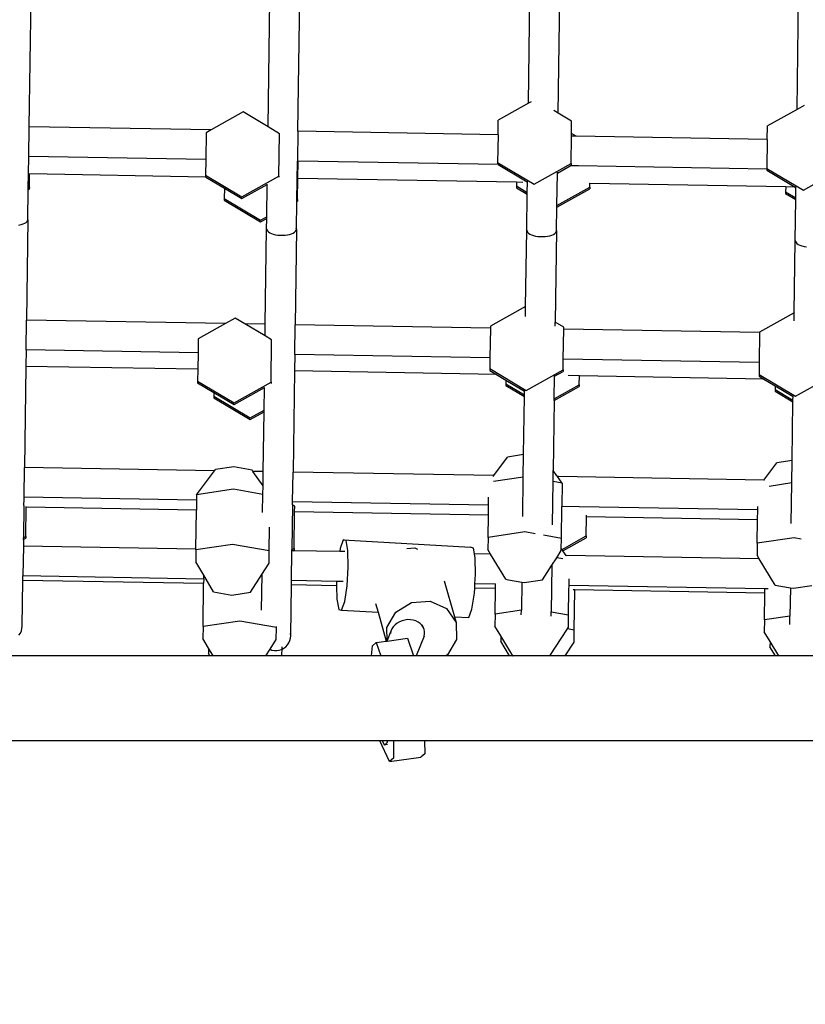
# Model space of a CAD drawing. Units: millimetres. Extents: x 5527 to 9551, y -704 to 2254.
# Drawn here: x 8176 to 8212, y 1070 to 1116 of the extents above; entities that cross this region are included whole.
import ezdxf

# ---------------------------------------------------------------- set-up
doc = ezdxf.new("R2010")
doc.units = ezdxf.units.MM
doc.header["$LTSCALE"] = 100
doc.header["$PDSIZE"] = -1
doc.layers.add('VP-DIM', color=7, linetype='Continuous')
doc.layers.add('VP-HIC', color=6, linetype='Continuous')
doc.layers.add('VP-EQ', color=7, linetype='Continuous', true_color=0x8a3492)
doc.dimstyles.new('Strefa', dxfattribs={"dimtxt": 14, "dimasz": 20, "dimexe": 20, "dimexo": 50, "dimgap": 20, "dimtad": 0, "dimdec": 0, "dimzin": 0, "dimdsep": 46, "dimtxsty": 'Standard', "dimcen": 0.09, "dimadec": 0, "dimazin": 0, "dimtfac": 1, "dimtdec": 4, "dimtofl": 0, "dimtmove": 0, "dimatfit": 3, "dimfxl": 70, "dimfxlon": 1, "dimtolj": 1, "dimtzin": 0, "dimarcsym": 0})

# ---------------------------------------------------------------- blocks, each defined once
blk = doc.blocks.new('*D21')
at = {"layer": 'Defpoints', "color": 0}
for p in [(9076.849, 2204.493), (6673.87, 1562.095), (9076.849, 606.891)]:
    blk.add_point(p, dxfattribs=at)
at = {"layer": 'VP-DIM', "color": 0, "lineweight": -2}
for p, q in [((6673.87, 2104.493), (6673.87, 2254.493)), ((9076.849, 2104.493), (9076.849, 2254.493)), ((6723.87, 2204.493), (7758.923, 2204.493)), ((9026.849, 2204.493), (7973.923, 2204.493))]:
    blk.add_line(p, q, dxfattribs=at)
at = {"layer": 'VP-DIM', "color": 0}
for points in [[(6723.87, 2212.827), (6723.87, 2196.16), (6673.87, 2204.493)], [(9026.849, 2196.16), (9026.849, 2212.827), (9076.849, 2204.493)]]:
    blk.add_solid(points, dxfattribs=at)
at = {"layer": 'VP-DIM', "color": 0, "insert": (7866.423, 2204.493), "char_height": 50, "attachment_point": 5}
blk.add_mtext('\\A1;2403', dxfattribs=at)
blk = doc.blocks.new('*D22')
at = {"layer": 'Defpoints', "color": 0}
for p in [(6829.985, 1717.335), (7271.05, -656.408), (9500.849, -656.408)]:
    blk.add_point(p, dxfattribs=at)
at = {"layer": 'VP-DIM', "color": 0, "lineweight": -2}
for p, q in [((9400.849, 1717.335), (9550.849, 1717.335)), ((9500.849, 1667.335), (9500.849, 642.13)), ((9500.849, -606.408), (9500.849, 418.797)), ((9400.849, -656.408), (9550.849, -656.408))]:
    blk.add_line(p, q, dxfattribs=at)
at = {"layer": 'VP-DIM', "color": 0}
for points in [[(9509.182, 1667.335), (9492.515, 1667.335), (9500.849, 1717.335)], [(9492.515, -606.408), (9509.182, -606.408), (9500.849, -656.408)]]:
    blk.add_solid(points, dxfattribs=at)
at = {"layer": 'VP-DIM', "color": 0, "insert": (9500.849, 530.464), "char_height": 50, "attachment_point": 5, "rotation": 90}
blk.add_mtext('\\A1;2374', dxfattribs=at)
blk = doc.blocks.new('*D23')
at = {"layer": 'Defpoints', "color": 0}
for p in [(6908.32, 1538.112), (7293.95, -457.035), (9284.849, -457.035)]:
    blk.add_point(p, dxfattribs=at)
at = {"layer": 'VP-DIM', "color": 0, "lineweight": -2}
for p, q in [((9184.849, 1538.112), (9334.849, 1538.112)), ((9284.849, 1488.112), (9284.849, 643.678)), ((9284.849, -407.035), (9284.849, 437.011)), ((9184.849, -457.035), (9334.849, -457.035))]:
    blk.add_line(p, q, dxfattribs=at)
at = {"layer": 'VP-DIM', "color": 0}
for points in [[(9293.182, 1488.112), (9276.515, 1488.112), (9284.849, 1538.112)], [(9276.515, -407.035), (9293.182, -407.035), (9284.849, -457.035)]]:
    blk.add_solid(points, dxfattribs=at)
at = {"layer": 'VP-DIM', "color": 0, "insert": (9284.849, 540.345), "char_height": 50, "attachment_point": 5, "rotation": 90}
blk.add_mtext('\\A1;1995', dxfattribs=at)
blk = doc.blocks.new('*D24')
at = {"layer": 'Defpoints', "color": 0}
for p in [(8898.913, 1915.878), (6852.621, 1482.905), (8898.913, 685.315)]:
    blk.add_point(p, dxfattribs=at)
at = {"layer": 'VP-DIM', "color": 0, "lineweight": -2}
for p, q in [((6852.621, 1815.878), (6852.621, 1965.878)), ((8898.913, 1815.878), (8898.913, 1965.878)), ((6902.621, 1915.878), (7783.71, 1915.878)), ((8848.913, 1915.878), (7998.71, 1915.878))]:
    blk.add_line(p, q, dxfattribs=at)
at = {"layer": 'VP-DIM', "color": 0}
for points in [[(6902.621, 1924.211), (6902.621, 1907.544), (6852.621, 1915.878)], [(8848.913, 1907.544), (8848.913, 1924.211), (8898.913, 1915.878)]]:
    blk.add_solid(points, dxfattribs=at)
at = {"layer": 'VP-DIM', "color": 0, "insert": (7891.21, 1915.878), "char_height": 50, "attachment_point": 5}
blk.add_mtext('\\A1;2046', dxfattribs=at)
blk = doc.blocks.new('3460')
at = {"layer": 'VP-EQ', "color": 7}
for p, q in [((13539.054, 1362.845), (13539.143, 1369.182)), ((13515.637, 1361.747), (13515.736, 1368.871)), ((13551.651, 1362.556), (13551.74, 1368.929)), ((13528.235, 1361.531), (13528.33, 1368.315)), ((13540.448, 1362.382), (13540.531, 1368.354)), ((13526.838, 1361.741), (13526.921, 1367.714)), ((13539.054, 1362.845), (13537.637, 1362.053)), ((13539.18, 1362.915), (13539.054, 1362.845)), ((13551.651, 1362.556), (13550.266, 1361.782)), ((13551.988, 1362.744), (13551.651, 1362.556)), ((13525.669, 1362.438), (13524.171, 1361.601)), ((13526.838, 1361.741), (13525.669, 1362.438)), ((13540.448, 1362.382), (13540.248, 1362.501)), ((13541.08, 1362.005), (13540.448, 1362.382)), ((13515.617, 1360.347), (13515.637, 1361.747)), ((13515.637, 1361.747), (13515.627, 1361.747)), ((13524.171, 1361.601), (13515.637, 1361.747)), ((13527.377, 1361.42), (13526.838, 1361.741)), ((13537.627, 1361.37), (13537.637, 1362.053)), ((13541.072, 1361.434), (13541.08, 1362.005)), ((13550.257, 1361.153), (13550.266, 1361.782)), ((13523.934, 1361.468), (13523.916, 1360.205)), ((13524.171, 1361.601), (13523.934, 1361.468)), ((13527.349, 1359.433), (13527.377, 1361.42)), ((13528.235, 1361.531), (13528.215, 1360.131)), ((13528.235, 1361.531), (13528.225, 1361.531)), ((13537.627, 1361.37), (13528.235, 1361.531)), ((13537.627, 1361.37), (13537.609, 1360.066)), ((13541.052, 1360.018), (13541.07, 1361.311)), ((13541.07, 1361.311), (13541.072, 1361.434)), ((13541.285, 1361.307), (13541.07, 1361.311)), ((13541.285, 1361.307), (13541.072, 1361.434)), ((13550.257, 1361.153), (13541.285, 1361.307)), ((13550.257, 1361.153), (13550.238, 1359.794)), ((13515.606, 1359.544), (13515.617, 1360.347)), ((13515.617, 1360.347), (13515.607, 1360.347)), ((13523.916, 1360.205), (13515.617, 1360.347)), ((13523.916, 1360.205), (13523.906, 1359.481)), ((13528.19, 1358.315), (13528.215, 1360.131)), ((13528.215, 1360.131), (13528.206, 1360.131)), ((13528.251, 1360.13), (13528.215, 1360.131)), ((13528.24, 1359.315), (13528.251, 1360.13)), ((13537.628, 1359.97), (13528.251, 1360.13)), ((13537.609, 1360.066), (13537.608, 1360.005)), ((13537.609, 1360.066), (13539.317, 1359.048)), ((13537.628, 1359.97), (13538.995, 1359.155)), ((13537.659, 1359.969), (13537.628, 1359.97)), ((13539.317, 1359.048), (13541.052, 1360.018)), ((13540.409, 1359.575), (13541.006, 1359.912)), ((13541.006, 1359.912), (13541.012, 1359.912)), ((13541.408, 1359.905), (13541.012, 1359.912)), ((13541.052, 1360.018), (13541.051, 1359.942)), ((13550.237, 1359.754), (13541.408, 1359.905)), ((13550.238, 1359.794), (13550.237, 1359.754)), ((13550.238, 1359.794), (13551.946, 1358.777)), ((13515.596, 1358.871), (13515.606, 1359.544)), ((13515.644, 1358.897), (13515.652, 1359.531)), ((13515.652, 1359.531), (13515.652, 1359.537)), ((13523.918, 1359.389), (13515.652, 1359.531)), ((13523.906, 1359.481), (13523.905, 1359.397)), ((13523.905, 1359.397), (13523.918, 1359.389)), ((13523.906, 1359.481), (13525.614, 1358.463)), ((13523.918, 1359.389), (13524.79, 1358.869)), ((13525.614, 1358.463), (13527.349, 1359.433)), ((13527.349, 1359.433), (13527.349, 1359.378)), ((13528.226, 1358.335), (13528.24, 1359.315)), ((13538.488, 1359.139), (13528.24, 1359.315)), ((13540.388, 1358.058), (13540.409, 1359.575)), ((13540.399, 1359.569), (13540.409, 1359.575)), ((13540.409, 1359.575), (13540.409, 1359.62)), ((13550.237, 1359.754), (13550.237, 1359.71)), ((13550.237, 1359.71), (13551.569, 1358.915)), ((13551.946, 1358.777), (13553.681, 1359.746)), ((13515.587, 1358.865), (13515.596, 1358.871)), ((13515.595, 1358.787), (13515.596, 1358.871)), ((13515.596, 1358.871), (13515.644, 1358.897)), ((13515.644, 1358.897), (13515.642, 1358.813)), ((13524.79, 1358.869), (13524.783, 1358.382)), ((13524.79, 1358.869), (13525.613, 1358.379)), ((13525.613, 1358.379), (13526.8, 1359.042)), ((13526.779, 1357.526), (13526.8, 1359.042)), ((13526.8, 1359.042), (13526.8, 1359.048)), ((13538.486, 1358.968), (13538.485, 1358.884)), ((13538.485, 1358.884), (13538.995, 1358.58)), ((13538.488, 1359.139), (13538.486, 1358.968)), ((13538.486, 1358.968), (13538.996, 1358.664)), ((13538.788, 1359.134), (13538.488, 1359.139)), ((13538.995, 1359.155), (13539.003, 1359.151)), ((13538.996, 1358.664), (13539.003, 1359.151)), ((13539.003, 1359.151), (13539.003, 1359.191)), ((13540.388, 1358.058), (13541.929, 1358.92)), ((13541.929, 1358.92), (13541.928, 1358.836)), ((13541.929, 1358.92), (13541.931, 1359.08)), ((13541.931, 1359.08), (13541.932, 1359.102)), ((13551.118, 1358.923), (13541.931, 1359.08)), ((13551.118, 1358.923), (13551.115, 1358.696)), ((13551.569, 1358.915), (13551.118, 1358.923)), ((13551.569, 1358.915), (13551.6, 1358.898)), ((13551.594, 1358.411), (13551.6, 1358.898)), ((13551.6, 1358.898), (13551.601, 1358.933)), ((13515.576, 1357.401), (13515.595, 1358.787)), ((13515.586, 1358.781), (13515.595, 1358.787)), ((13515.595, 1358.787), (13515.642, 1358.813)), ((13524.783, 1358.382), (13524.782, 1358.299)), ((13524.783, 1358.382), (13526.491, 1357.365)), ((13538.971, 1356.899), (13538.995, 1358.58)), ((13538.995, 1358.58), (13538.996, 1358.664)), ((13540.386, 1357.974), (13541.928, 1358.836)), ((13551.115, 1358.696), (13551.113, 1358.612)), ((13551.113, 1358.612), (13551.592, 1358.327)), ((13551.115, 1358.696), (13551.594, 1358.411)), ((13551.592, 1358.327), (13551.594, 1358.411)), ((13524.782, 1358.299), (13526.489, 1357.281)), ((13528.171, 1356.942), (13528.189, 1358.23)), ((13528.179, 1358.225), (13528.189, 1358.23)), ((13528.18, 1358.309), (13528.19, 1358.315)), ((13528.189, 1358.23), (13528.19, 1358.315)), ((13528.189, 1358.23), (13528.225, 1358.251)), ((13528.19, 1358.315), (13528.226, 1358.335)), ((13528.226, 1358.335), (13528.225, 1358.251)), ((13540.371, 1356.879), (13540.386, 1357.974)), ((13540.377, 1357.969), (13540.386, 1357.974)), ((13540.378, 1358.053), (13540.388, 1358.058)), ((13540.386, 1357.974), (13540.388, 1358.058)), ((13551.566, 1356.407), (13551.592, 1358.327)), ((13526.491, 1357.365), (13526.779, 1357.526)), ((13526.778, 1357.442), (13526.779, 1357.526)), ((13515.153, 1357.135), (13515.255, 1357.157)), ((13515.255, 1357.157), (13515.347, 1357.186)), ((13515.347, 1357.186), (13515.426, 1357.221)), ((13515.426, 1357.221), (13515.49, 1357.261)), ((13515.49, 1357.261), (13515.537, 1357.305)), ((13515.576, 1357.401), (13515.51, 1352.68)), ((13515.537, 1357.305), (13515.566, 1357.352)), ((13515.566, 1357.352), (13515.576, 1357.401)), ((13515.576, 1357.401), (13515.567, 1357.45)), ((13526.489, 1357.281), (13526.778, 1357.442)), ((13526.771, 1356.961), (13526.778, 1357.442)), ((13526.708, 1352.488), (13526.771, 1356.961)), ((13526.771, 1356.961), (13526.78, 1356.912)), ((13526.78, 1356.912), (13526.807, 1356.864)), ((13526.807, 1356.864), (13526.853, 1356.819)), ((13526.853, 1356.819), (13526.916, 1356.777)), ((13526.916, 1356.777), (13526.994, 1356.74)), ((13526.994, 1356.74), (13527.084, 1356.709)), ((13527.084, 1356.709), (13527.186, 1356.684)), ((13527.186, 1356.684), (13527.295, 1356.666)), ((13527.295, 1356.666), (13527.409, 1356.657)), ((13527.409, 1356.657), (13527.524, 1356.655)), ((13527.524, 1356.655), (13527.639, 1356.662)), ((13527.639, 1356.662), (13527.748, 1356.676)), ((13527.748, 1356.676), (13527.85, 1356.698)), ((13527.85, 1356.698), (13527.942, 1356.727)), ((13527.942, 1356.727), (13528.021, 1356.762)), ((13528.021, 1356.762), (13528.084, 1356.802)), ((13528.084, 1356.802), (13528.131, 1356.846)), ((13528.171, 1356.942), (13528.108, 1352.464)), ((13528.131, 1356.846), (13528.16, 1356.893)), ((13528.16, 1356.893), (13528.171, 1356.942)), ((13528.171, 1356.942), (13528.162, 1356.99)), ((13538.921, 1353.314), (13538.971, 1356.899)), ((13538.971, 1356.899), (13538.98, 1356.85)), ((13538.98, 1356.85), (13539.008, 1356.802)), ((13539.008, 1356.802), (13539.054, 1356.757)), ((13539.054, 1356.757), (13539.116, 1356.715)), ((13539.116, 1356.715), (13539.194, 1356.678)), ((13539.194, 1356.678), (13539.285, 1356.646)), ((13539.285, 1356.646), (13539.386, 1356.622)), ((13539.386, 1356.622), (13539.495, 1356.604)), ((13539.495, 1356.604), (13539.609, 1356.595)), ((13539.609, 1356.595), (13539.725, 1356.593)), ((13539.725, 1356.593), (13539.839, 1356.599)), ((13539.839, 1356.599), (13539.948, 1356.614)), ((13539.948, 1356.614), (13540.05, 1356.636)), ((13540.05, 1356.636), (13540.142, 1356.664)), ((13540.142, 1356.664), (13540.221, 1356.699)), ((13540.221, 1356.699), (13540.285, 1356.739)), ((13540.285, 1356.739), (13540.332, 1356.784)), ((13540.371, 1356.879), (13540.311, 1352.579)), ((13540.332, 1356.784), (13540.361, 1356.831)), ((13540.361, 1356.831), (13540.371, 1356.879)), ((13540.371, 1356.879), (13540.362, 1356.928)), ((13551.518, 1353.025), (13551.566, 1356.407)), ((13551.566, 1356.407), (13551.574, 1356.358)), ((13551.574, 1356.358), (13551.602, 1356.31)), ((13551.602, 1356.31), (13551.648, 1356.265)), ((13551.648, 1356.265), (13551.711, 1356.223)), ((13551.711, 1356.223), (13551.788, 1356.186)), ((13551.788, 1356.186), (13551.879, 1356.154)), ((13551.879, 1356.154), (13551.981, 1356.13)), ((13551.981, 1356.13), (13552.09, 1356.112)), ((13538.921, 1353.314), (13537.267, 1352.389)), ((13538.915, 1352.848), (13538.921, 1353.314)), ((13538.931, 1353.319), (13538.921, 1353.314)), ((13551.518, 1353.025), (13549.896, 1352.118)), ((13551.513, 1352.639), (13551.518, 1353.025)), ((13551.528, 1353.03), (13551.518, 1353.025)), ((13515.49, 1351.28), (13515.51, 1352.68)), ((13524.845, 1352.52), (13515.51, 1352.68)), ((13524.845, 1352.52), (13523.564, 1351.805)), ((13525.299, 1352.774), (13524.845, 1352.52)), ((13525.752, 1352.505), (13525.299, 1352.774)), ((13526.708, 1352.488), (13525.752, 1352.505)), ((13526.701, 1351.939), (13525.752, 1352.505)), ((13526.701, 1351.939), (13526.708, 1352.488)), ((13526.718, 1352.488), (13526.708, 1352.488)), ((13528.089, 1351.064), (13528.108, 1352.464)), ((13537.266, 1352.307), (13528.108, 1352.464)), ((13537.267, 1352.389), (13537.266, 1352.307)), ((13540.308, 1352.396), (13540.311, 1352.579)), ((13540.71, 1352.341), (13540.311, 1352.579)), ((13527.007, 1351.757), (13526.701, 1351.939)), ((13537.266, 1352.307), (13537.246, 1350.907)), ((13540.689, 1350.848), (13540.709, 1352.248)), ((13540.709, 1352.248), (13540.71, 1352.341)), ((13549.895, 1352.091), (13540.709, 1352.248)), ((13549.895, 1352.091), (13549.876, 1350.691)), ((13549.896, 1352.118), (13549.895, 1352.091)), ((13523.564, 1351.805), (13523.555, 1351.142)), ((13526.979, 1349.769), (13527.007, 1351.757)), ((13515.49, 1351.28), (13515.48, 1350.509)), ((13523.555, 1351.142), (13515.49, 1351.28)), ((13523.555, 1351.142), (13523.544, 1350.371)), ((13528.089, 1351.064), (13528.078, 1350.293)), ((13537.246, 1350.907), (13528.089, 1351.064)), ((13537.246, 1350.907), (13537.239, 1350.402)), ((13540.682, 1350.354), (13540.689, 1350.848)), ((13549.876, 1350.691), (13540.689, 1350.848)), ((13549.876, 1350.691), (13549.868, 1350.131)), ((13515.48, 1350.509), (13515.413, 1345.77)), ((13523.544, 1350.371), (13515.48, 1350.509)), ((13523.544, 1350.371), (13523.536, 1349.817)), ((13528.078, 1350.293), (13528.012, 1345.554)), ((13537.552, 1350.131), (13528.078, 1350.293)), ((13537.239, 1350.402), (13537.238, 1350.318)), ((13537.238, 1350.318), (13537.552, 1350.131)), ((13537.239, 1350.402), (13538.947, 1349.385)), ((13537.552, 1350.131), (13537.998, 1349.865)), ((13538.947, 1349.385), (13540.682, 1350.354)), ((13540.276, 1350.043), (13540.482, 1350.159)), ((13540.276, 1350.043), (13540.276, 1350.089)), ((13540.482, 1350.159), (13540.681, 1350.27)), ((13540.682, 1350.354), (13540.681, 1350.27)), ((13541.444, 1350.064), (13540.917, 1350.073)), ((13549.868, 1350.131), (13549.867, 1350.047)), ((13549.868, 1350.131), (13551.575, 1349.113)), ((13551.575, 1349.113), (13553.311, 1350.083)), ((13523.536, 1349.817), (13523.535, 1349.733)), ((13523.535, 1349.733), (13524.295, 1349.28)), ((13523.536, 1349.817), (13525.244, 1348.8)), ((13525.244, 1348.8), (13526.979, 1349.769)), ((13526.979, 1349.769), (13526.978, 1349.709)), ((13537.995, 1349.697), (13537.994, 1349.613)), ((13537.994, 1349.613), (13538.862, 1349.095)), ((13537.998, 1349.865), (13537.995, 1349.697)), ((13537.995, 1349.697), (13538.863, 1349.179)), ((13537.998, 1349.865), (13538.866, 1349.348)), ((13540.261, 1348.991), (13540.276, 1350.043)), ((13540.261, 1348.991), (13541.439, 1349.649)), ((13541.439, 1349.649), (13541.438, 1349.564)), ((13541.439, 1349.649), (13541.444, 1350.064)), ((13550.086, 1349.916), (13541.444, 1350.064)), ((13549.867, 1350.047), (13550.086, 1349.916)), ((13550.086, 1349.916), (13550.626, 1349.594)), ((13524.295, 1349.28), (13524.292, 1349.111)), ((13524.295, 1349.28), (13525.243, 1348.716)), ((13525.243, 1348.716), (13526.667, 1349.511)), ((13526.652, 1348.458), (13526.667, 1349.511)), ((13526.667, 1349.511), (13526.676, 1349.517)), ((13538.862, 1349.095), (13538.863, 1349.179)), ((13538.863, 1349.179), (13538.866, 1349.348)), ((13538.863, 1349.179), (13538.873, 1349.174)), ((13538.866, 1349.348), (13538.866, 1349.377)), ((13538.866, 1349.348), (13538.875, 1349.342)), ((13540.26, 1348.906), (13541.438, 1349.564)), ((13550.624, 1349.425), (13550.623, 1349.341)), ((13550.623, 1349.341), (13551.46, 1348.842)), ((13550.626, 1349.594), (13550.624, 1349.425)), ((13550.624, 1349.425), (13551.461, 1348.926)), ((13550.626, 1349.594), (13551.463, 1349.095)), ((13524.292, 1349.111), (13524.291, 1349.028)), ((13524.291, 1349.028), (13525.999, 1348.01)), ((13524.292, 1349.111), (13526, 1348.094)), ((13538.824, 1346.37), (13538.862, 1349.095)), ((13538.862, 1349.095), (13538.872, 1349.09)), ((13540.26, 1348.906), (13540.214, 1345.63)), ((13540.26, 1348.906), (13540.261, 1348.991)), ((13551.422, 1346.093), (13551.46, 1348.842)), ((13551.46, 1348.842), (13551.461, 1348.926)), ((13551.46, 1348.842), (13551.469, 1348.837)), ((13551.461, 1348.926), (13551.463, 1349.095)), ((13551.461, 1348.926), (13551.471, 1348.921)), ((13551.463, 1349.095), (13551.464, 1349.122)), ((13551.463, 1349.095), (13551.473, 1349.09)), ((13525.999, 1348.01), (13526.651, 1348.374)), ((13526, 1348.094), (13526.652, 1348.458)), ((13526.612, 1345.578), (13526.651, 1348.374)), ((13526.651, 1348.374), (13526.652, 1348.458)), ((13526.651, 1348.374), (13526.661, 1348.38)), ((13526.652, 1348.458), (13526.662, 1348.464)), ((13538.834, 1346.371), (13538.824, 1346.37)), ((13537.429, 1345.392), (13538.071, 1346.257)), ((13538.824, 1346.37), (13538.071, 1346.257)), ((13538.809, 1345.316), (13538.824, 1346.37)), ((13550.098, 1345.175), (13550.699, 1345.985)), ((13551.422, 1346.093), (13550.699, 1345.985)), ((13551.407, 1345.04), (13551.422, 1346.093)), ((13551.431, 1346.095), (13551.422, 1346.093)), ((13515.394, 1344.37), (13515.413, 1345.77)), ((13524.327, 1345.617), (13515.413, 1345.77)), ((13523.49, 1344.489), (13524.327, 1345.617)), ((13524.327, 1345.617), (13524.368, 1345.672)), ((13525.23, 1345.801), (13524.368, 1345.672)), ((13526.089, 1345.648), (13525.23, 1345.801)), ((13526.132, 1345.586), (13526.089, 1345.648)), ((13526.612, 1345.578), (13526.132, 1345.586)), ((13526.603, 1344.914), (13526.132, 1345.586)), ((13526.603, 1344.914), (13526.612, 1345.578)), ((13526.621, 1345.578), (13526.612, 1345.578)), ((13527.992, 1344.154), (13528.012, 1345.554)), ((13537.429, 1345.392), (13528.012, 1345.554)), ((13540.207, 1345.103), (13540.214, 1345.63)), ((13540.388, 1345.38), (13540.214, 1345.63)), ((13537.396, 1345.348), (13537.429, 1345.392)), ((13538.809, 1345.316), (13537.407, 1345.106)), ((13538.784, 1343.463), (13538.809, 1345.316)), ((13538.819, 1345.317), (13538.809, 1345.316)), ((13540.178, 1343.085), (13540.207, 1345.103)), ((13540.636, 1345.026), (13540.207, 1345.103)), ((13540.455, 1345.341), (13540.388, 1345.38)), ((13540.416, 1345.341), (13540.388, 1345.38)), ((13540.636, 1345.026), (13540.416, 1345.341)), ((13540.455, 1345.341), (13540.416, 1345.341)), ((13550.098, 1345.175), (13540.455, 1345.341)), ((13540.636, 1345.026), (13540.621, 1343.938)), ((13550.132, 1345.175), (13550.098, 1345.175)), ((13551.407, 1345.04), (13550.342, 1344.881)), ((13551.38, 1343.133), (13551.407, 1345.04)), ((13551.416, 1345.041), (13551.407, 1345.04)), ((13525.216, 1344.747), (13523.49, 1344.489)), ((13526.597, 1344.501), (13525.216, 1344.747)), ((13526.597, 1344.501), (13526.603, 1344.914)), ((13526.612, 1344.9), (13526.603, 1344.914)), ((13515.39, 1343.986), (13515.393, 1344.279)), ((13515.393, 1344.279), (13515.394, 1344.37)), ((13523.486, 1344.231), (13515.394, 1344.37)), ((13523.486, 1344.231), (13523.48, 1343.763)), ((13523.49, 1344.489), (13523.486, 1344.231)), ((13526.585, 1343.658), (13526.597, 1344.501)), ((13526.606, 1344.499), (13526.597, 1344.501)), ((13527.99, 1344.018), (13527.992, 1344.154)), ((13537.178, 1343.997), (13527.992, 1344.154)), ((13537.178, 1343.997), (13537.183, 1344.371)), ((13515.39, 1343.986), (13515.367, 1342.472)), ((13515.478, 1342.534), (13515.497, 1343.9)), ((13515.497, 1343.9), (13515.498, 1343.937)), ((13523.48, 1343.763), (13515.497, 1343.9)), ((13523.454, 1341.94), (13523.48, 1343.763)), ((13527.99, 1344.018), (13527.961, 1341.916)), ((13528.089, 1343.959), (13527.99, 1344.018)), ((13528.061, 1341.972), (13528.085, 1343.684)), ((13528.085, 1343.684), (13528.089, 1343.959)), ((13537.172, 1343.529), (13528.085, 1343.684)), ((13537.172, 1343.529), (13537.178, 1343.997)), ((13540.6, 1342.437), (13540.621, 1343.938)), ((13541.431, 1343.924), (13540.621, 1343.938)), ((13549.807, 1343.78), (13541.431, 1343.924)), ((13549.801, 1343.312), (13549.807, 1343.78)), ((13549.807, 1343.78), (13549.81, 1343.945)), ((13537.157, 1342.486), (13537.172, 1343.529)), ((13541.764, 1342.557), (13541.776, 1343.45)), ((13541.776, 1343.45), (13541.777, 1343.524)), ((13549.801, 1343.312), (13541.776, 1343.45)), ((13549.786, 1342.214), (13549.801, 1343.312)), ((13526.897, 1341.853), (13526.913, 1342.962)), ((13538.883, 1342.744), (13537.157, 1342.486)), ((13539.373, 1342.656), (13538.883, 1342.744)), ((13515.357, 1342.383), (13515.366, 1342.388)), ((13515.358, 1342.467), (13515.367, 1342.472)), ((13515.366, 1342.388), (13515.362, 1342.079)), ((13515.366, 1342.388), (13515.367, 1342.472)), ((13515.366, 1342.388), (13515.477, 1342.45)), ((13515.367, 1342.472), (13515.478, 1342.534)), ((13515.478, 1342.534), (13515.477, 1342.45)), ((13530.366, 1342.378), (13530.222, 1341.974)), ((13530.499, 1342.339), (13530.366, 1342.378)), ((13530.366, 1342.378), (13536.334, 1342.028)), ((13530.587, 1341.868), (13530.499, 1342.339)), ((13537.157, 1342.486), (13537.149, 1341.921)), ((13540.6, 1342.437), (13539.762, 1342.587)), ((13540.594, 1341.973), (13540.6, 1342.437)), ((13540.629, 1341.923), (13541.764, 1342.557)), ((13540.671, 1341.863), (13541.763, 1342.473)), ((13541.764, 1342.557), (13541.763, 1342.473)), ((13551.511, 1342.472), (13549.786, 1342.214)), ((13551.85, 1342.412), (13551.511, 1342.472)), ((13515.362, 1342.079), (13515.342, 1340.679)), ((13515.362, 1342.079), (13515.352, 1342.079)), ((13523.454, 1341.94), (13515.362, 1342.079)), ((13523.454, 1341.901), (13523.446, 1341.336)), ((13525.179, 1342.159), (13523.454, 1341.901)), ((13523.454, 1341.901), (13523.454, 1341.94)), ((13526.897, 1341.853), (13525.179, 1342.159)), ((13526.889, 1341.288), (13526.897, 1341.853)), ((13527.941, 1340.463), (13527.96, 1341.863)), ((13527.951, 1341.911), (13527.961, 1341.916)), ((13527.96, 1341.863), (13527.951, 1341.863)), ((13527.96, 1341.863), (13527.961, 1341.916)), ((13528.014, 1341.862), (13527.96, 1341.863)), ((13527.961, 1341.916), (13528.061, 1341.972)), ((13528.014, 1341.862), (13528.06, 1341.888)), ((13530.199, 1341.825), (13528.014, 1341.862)), ((13528.061, 1341.972), (13528.06, 1341.888)), ((13530.222, 1341.974), (13530.199, 1341.825)), ((13530.44, 1341.821), (13530.199, 1341.825)), ((13530.605, 1341.092), (13530.587, 1341.868)), ((13533.35, 1341.969), (13533.729, 1341.996)), ((13533.729, 1341.996), (13533.854, 1341.94)), ((13536.468, 1341.99), (13536.334, 1342.028)), ((13536.519, 1341.716), (13536.468, 1341.99)), ((13537.28, 1341.703), (13537.149, 1341.921)), ((13540.378, 1341.538), (13540.592, 1341.873)), ((13540.592, 1341.873), (13540.594, 1341.973)), ((13540.629, 1341.923), (13540.594, 1341.973)), ((13540.671, 1341.863), (13540.629, 1341.923)), ((13540.825, 1341.643), (13540.671, 1341.863)), ((13549.786, 1342.214), (13549.778, 1341.65)), ((13523.823, 1340.711), (13523.446, 1341.336)), ((13537.28, 1341.703), (13536.519, 1341.716)), ((13536.555, 1341.519), (13536.519, 1341.716)), ((13536.574, 1340.742), (13536.555, 1341.519)), ((13537.991, 1340.525), (13537.28, 1341.703)), ((13540.152, 1341.187), (13540.378, 1341.538)), ((13540.665, 1341.487), (13540.378, 1341.538)), ((13549.875, 1341.487), (13540.825, 1341.643)), ((13540.841, 1341.619), (13540.825, 1341.643)), ((13549.875, 1341.487), (13549.778, 1341.65)), ((13550.619, 1340.254), (13549.875, 1341.487)), ((13526.545, 1340.751), (13526.889, 1341.288)), ((13530.549, 1340.217), (13530.605, 1341.092)), ((13539.712, 1340.501), (13540.152, 1341.187)), ((13540.152, 1341.187), (13540.121, 1338.989)), ((13515.31, 1338.334), (13515.34, 1340.474)), ((13515.34, 1340.474), (13515.33, 1340.474)), ((13515.342, 1340.679), (13515.333, 1340.679)), ((13515.34, 1340.474), (13515.342, 1340.679)), ((13523.817, 1340.328), (13515.34, 1340.474)), ((13523.82, 1340.534), (13515.342, 1340.679)), ((13523.82, 1340.534), (13523.817, 1340.328)), ((13523.82, 1340.534), (13523.823, 1340.711)), ((13524.287, 1339.94), (13523.823, 1340.711)), ((13526.009, 1339.916), (13526.545, 1340.751)), ((13526.545, 1340.751), (13526.521, 1339.079)), ((13527.941, 1340.463), (13527.931, 1340.463)), ((13527.938, 1340.258), (13527.941, 1340.463)), ((13530.055, 1340.427), (13527.941, 1340.463)), ((13530.055, 1340.427), (13530.051, 1340.362)), ((13530.359, 1340.422), (13530.055, 1340.427)), ((13535.102, 1340.447), (13535.579, 1338.766)), ((13536.546, 1340.316), (13536.574, 1340.742)), ((13537.991, 1340.525), (13538.113, 1340.503)), ((13538.113, 1340.503), (13538.741, 1340.392)), ((13538.741, 1340.392), (13538.722, 1339.076)), ((13538.741, 1340.392), (13538.849, 1340.372)), ((13538.849, 1340.372), (13539.712, 1340.501)), ((13540.955, 1340.24), (13540.959, 1340.551)), ((13523.789, 1338.307), (13523.817, 1340.328)), ((13524.287, 1339.94), (13525.146, 1339.787)), ((13525.146, 1339.787), (13526.009, 1339.916)), ((13527.904, 1337.875), (13527.938, 1340.258)), ((13527.938, 1340.258), (13527.928, 1340.258)), ((13530.054, 1340.221), (13527.938, 1340.258)), ((13530.051, 1340.362), (13530.054, 1340.221)), ((13530.054, 1340.221), (13530.069, 1339.585)), ((13530.434, 1339.48), (13530.549, 1340.217)), ((13536.518, 1339.868), (13536.533, 1340.11)), ((13536.533, 1340.11), (13536.546, 1340.316)), ((13537.509, 1340.093), (13536.533, 1340.11)), ((13537.512, 1340.299), (13536.546, 1340.316)), ((13537.492, 1338.892), (13537.509, 1340.093)), ((13537.509, 1340.093), (13537.512, 1340.299)), ((13537.512, 1340.299), (13537.512, 1340.308)), ((13540.935, 1338.844), (13540.952, 1340.041)), ((13540.952, 1340.041), (13540.955, 1340.24)), ((13550.141, 1340.083), (13540.955, 1340.24)), ((13541.229, 1340.03), (13541.157, 1340.031)), ((13541.202, 1338.143), (13541.229, 1340.03)), ((13550.138, 1339.877), (13541.229, 1340.03)), ((13550.138, 1339.877), (13550.141, 1340.083)), ((13550.295, 1340.08), (13550.141, 1340.083)), ((13550.619, 1340.254), (13550.894, 1340.205)), ((13550.894, 1340.205), (13551.338, 1340.126)), ((13551.338, 1340.126), (13551.32, 1338.8)), ((13551.338, 1340.126), (13551.478, 1340.101)), ((13551.478, 1340.101), (13552.341, 1340.23)), ((13530.069, 1339.585), (13530.157, 1339.115)), ((13530.29, 1339.076), (13530.434, 1339.48)), ((13533.569, 1339.433), (13534.44, 1339.495)), ((13534.44, 1339.495), (13535.204, 1339.15)), ((13536.402, 1339.13), (13536.518, 1339.868)), ((13550.121, 1338.621), (13550.138, 1339.877)), ((13530.157, 1339.115), (13530.29, 1339.076)), ((13530.29, 1339.076), (13532, 1338.976)), ((13531.881, 1339.395), (13532, 1338.976)), ((13532.826, 1338.982), (13533.569, 1339.433)), ((13535.204, 1339.15), (13535.657, 1338.492)), ((13536.259, 1338.726), (13536.402, 1339.13)), ((13538.722, 1339.076), (13537.492, 1338.892)), ((13538.719, 1338.856), (13538.722, 1339.076)), ((13538.732, 1339.078), (13538.722, 1339.076)), ((13540.121, 1338.989), (13540.112, 1338.991)), ((13540.118, 1338.792), (13540.121, 1338.989)), ((13540.935, 1338.844), (13540.121, 1338.989)), ((13525.515, 1338.565), (13523.789, 1338.307)), ((13527.232, 1338.259), (13525.515, 1338.565)), ((13532, 1338.976), (13532.384, 1337.624)), ((13532.409, 1338.261), (13532.826, 1338.982)), ((13533.003, 1338.531), (13532.892, 1338.466)), ((13533.125, 1338.581), (13533.003, 1338.531)), ((13533.254, 1338.615), (13533.125, 1338.581)), ((13533.386, 1338.631), (13533.254, 1338.615)), ((13533.518, 1338.629), (13533.386, 1338.631)), ((13533.647, 1338.609), (13533.518, 1338.629)), ((13533.768, 1338.572), (13533.647, 1338.609)), ((13533.879, 1338.518), (13533.768, 1338.572)), ((13535.579, 1338.766), (13536.259, 1338.726)), ((13535.579, 1338.766), (13535.657, 1338.492)), ((13537.492, 1338.892), (13537.484, 1338.327)), ((13540.928, 1338.279), (13540.935, 1338.844)), ((13550.121, 1338.621), (13550.113, 1338.056)), ((13551.32, 1338.8), (13550.121, 1338.621)), ((13551.314, 1338.406), (13551.32, 1338.8)), ((13515.221, 1338.002), (13515.269, 1338.107)), ((13515.269, 1338.107), (13515.299, 1338.219)), ((13515.299, 1338.219), (13515.31, 1338.334)), ((13515.31, 1338.334), (13515.302, 1338.449)), ((13523.789, 1338.307), (13523.781, 1337.743)), ((13527.225, 1337.694), (13527.232, 1338.259)), ((13527.232, 1338.259), (13527.233, 1338.316)), ((13532.425, 1337.652), (13532.409, 1338.261)), ((13532.604, 1338.092), (13532.425, 1337.652)), ((13532.604, 1338.092), (13532.582, 1337.984)), ((13532.648, 1338.198), (13532.604, 1338.092)), ((13532.712, 1338.297), (13532.648, 1338.198)), ((13532.794, 1338.387), (13532.712, 1338.297)), ((13532.892, 1338.466), (13532.794, 1338.387)), ((13533.976, 1338.45), (13533.879, 1338.518)), ((13534.057, 1338.368), (13533.976, 1338.45)), ((13534.049, 1338.404), (13534.119, 1338.276)), ((13534.119, 1338.276), (13534.057, 1338.368)), ((13534.162, 1338.175), (13534.119, 1338.276)), ((13534.183, 1338.069), (13534.162, 1338.175)), ((13534.182, 1337.96), (13534.183, 1338.069)), ((13535.657, 1338.492), (13535.678, 1337.696)), ((13537.755, 1337.879), (13537.484, 1338.327)), ((13540.062, 1336.93), (13540.877, 1338.201)), ((13540.877, 1338.201), (13540.928, 1338.279)), ((13541.202, 1338.143), (13540.877, 1338.201)), ((13541.194, 1337.578), (13541.202, 1338.143)), ((13515.156, 1337.906), (13515.221, 1338.002)), ((13524.052, 1337.294), (13523.781, 1337.743)), ((13526.933, 1337.24), (13527.225, 1337.694)), ((13527.815, 1337.542), (13527.863, 1337.648)), ((13527.863, 1337.648), (13527.893, 1337.759)), ((13527.893, 1337.759), (13527.904, 1337.875)), ((13527.904, 1337.875), (13527.897, 1337.99)), ((13531.916, 1337.559), (13532.384, 1337.624)), ((13532.384, 1337.624), (13532.415, 1337.628)), ((13532.425, 1337.652), (13532.415, 1337.628)), ((13532.415, 1337.628), (13532.425, 1337.63)), ((13532.425, 1337.63), (13533.384, 1337.764)), ((13532.425, 1337.63), (13532.425, 1337.652)), ((13532.582, 1337.984), (13532.582, 1337.978)), ((13533.384, 1337.764), (13533.66, 1336.93)), ((13534.16, 1337.852), (13533.784, 1336.93)), ((13534.16, 1337.852), (13534.182, 1337.96)), ((13535.678, 1337.696), (13535.26, 1336.976)), ((13537.755, 1337.879), (13537.751, 1337.626)), ((13538.171, 1336.93), (13537.751, 1337.626)), ((13538.326, 1336.932), (13537.755, 1337.879)), ((13550.383, 1337.608), (13550.113, 1338.056)), ((13550.383, 1337.608), (13550.38, 1337.355)), ((13550.792, 1336.93), (13550.383, 1337.608)), ((13524.052, 1337.294), (13524.048, 1337.041)), ((13524.271, 1336.93), (13524.052, 1337.294)), ((13526.734, 1336.93), (13526.933, 1337.24)), ((13526.933, 1337.24), (13527.023, 1337.208)), ((13527.023, 1337.208), (13527.137, 1337.187)), ((13527.137, 1337.187), (13527.253, 1337.186)), ((13527.253, 1337.186), (13527.367, 1337.203)), ((13527.367, 1337.203), (13527.477, 1337.239)), ((13527.477, 1337.239), (13527.495, 1337.249)), ((13527.491, 1336.993), (13527.495, 1337.249)), ((13527.495, 1337.249), (13527.496, 1337.364)), ((13527.495, 1337.249), (13527.579, 1337.293)), ((13527.579, 1337.293), (13527.671, 1337.362)), ((13527.671, 1337.362), (13527.751, 1337.446)), ((13527.751, 1337.446), (13527.815, 1337.542)), ((13531.699, 1336.93), (13531.734, 1337.403)), ((13531.734, 1337.403), (13531.916, 1337.559)), ((13531.916, 1337.559), (13532.124, 1336.93)), ((13540.779, 1336.93), (13541.194, 1337.578)), ((13550.636, 1336.93), (13550.38, 1337.355)), ((13524.115, 1336.93), (13514.508, 1336.93)), ((13524.115, 1336.93), (13524.048, 1337.041)), ((13524.271, 1336.93), (13524.115, 1336.93)), ((13526.734, 1336.93), (13524.271, 1336.93)), ((13527.451, 1336.93), (13526.734, 1336.93)), ((13527.451, 1336.93), (13527.491, 1336.993)), ((13531.699, 1336.93), (13527.451, 1336.93)), ((13532.124, 1336.93), (13531.699, 1336.93)), ((13533.66, 1336.93), (13532.124, 1336.93)), ((13533.784, 1336.93), (13533.66, 1336.93)), ((13535.185, 1336.93), (13533.784, 1336.93)), ((13535.26, 1336.976), (13535.185, 1336.93)), ((13538.171, 1336.93), (13535.185, 1336.93)), ((13538.326, 1336.932), (13538.171, 1336.93)), ((13538.326, 1336.932), (13538.334, 1336.93)), ((13540.062, 1336.93), (13538.334, 1336.93)), ((13540.779, 1336.93), (13540.062, 1336.93)), ((13550.636, 1336.93), (13540.779, 1336.93)), ((13550.792, 1336.93), (13550.636, 1336.93)), ((13552.865, 1336.93), (13550.792, 1336.93)), ((13532.088, 1332.946), (13453.631, 1332.946)), ((13532.538, 1331.982), (13532.088, 1332.946)), ((13532.202, 1332.946), (13532.088, 1332.946)), ((13532.294, 1332.75), (13532.202, 1332.946)), ((13532.432, 1332.946), (13532.202, 1332.946)), ((13532.433, 1332.868), (13532.294, 1332.75)), ((13532.44, 1332.77), (13532.294, 1332.75)), ((13532.432, 1332.946), (13532.433, 1332.868)), ((13532.579, 1332.946), (13532.432, 1332.946)), ((13532.716, 1332.946), (13532.579, 1332.946)), ((13532.716, 1332.946), (13532.72, 1332.137)), ((13534.184, 1332.946), (13532.716, 1332.946)), ((13534.184, 1332.946), (13534.188, 1332.343)), ((13592.935, 1332.946), (13534.184, 1332.946)), ((13532.538, 1331.982), (13534.005, 1332.187)), ((13532.72, 1332.137), (13532.538, 1331.982)), ((13534.188, 1332.343), (13534.005, 1332.187))]:
    blk.add_line(p, q, dxfattribs=at)
blk = doc.blocks.new('3460 2D')
at = {"layer": 'VP-EQ', "color": 0}
blk.add_blockref('3460', (-5339.634, -250.489), dxfattribs=at)

msp = doc.modelspace()

# ---------------------------------------------------------------- linework, layer by layer
at = {"layer": 'VP-HIC', "color": 30}
msp.add_lwpolyline([(8125.368, 1370.626), (8142.132, 1391.154, -0.295091), (8379.805, 1467.836), (8427.391, 1455.085, -0.57735), (8530.497, 1070.288), (8457.959, 997.749, -0.57735), (8073.161, 1100.856), (8069.673, 1113.874, -0.060437), (8035.503, 1070.268), (7962.964, 997.729, -0.378758), (7658.796, 979.068, -0.504895), (7292.79, 923.859), (7220.347, 996.303, -0.57735), (7323.453, 1381.1), (7364.536, 1392.108, -0.241171), (7569.544, 1348.09), (7596.105, 1326.399, -0.027794), (7611.142, 1347.057), (7647.137, 1391.133, -0.295091), (7884.81, 1467.816), (7932.397, 1455.065, -0.112807), (8022.987, 1407.156), (8027.263, 1407.156, -0.180138)], format="xyb", close=True, dxfattribs=at)

# ---------------------------------------------------------------- block references
at = {"layer": 'VP-EQ', "color": 0}
msp.add_blockref('3460 2D', (0, 0), dxfattribs=at)

# ---------------------------------------------------------------- dimensions: what is measured, and where the dimension line sits
at = {"layer": 'VP-DIM', "color": 0}
for base, p1, p2, picture, middle in [((9076.849, 2204.493), (6673.87, 1562.095), (9076.849, 606.891), '*D21', (7866.423, 2204.493)), ((8898.913, 1915.878), (6852.621, 1482.905), (8898.913, 685.315), '*D24', (7891.21, 1915.878))]:
    dim = msp.add_linear_dim(base=base, p1=p1, p2=p2, dimstyle='Strefa', override={"dimtxt": 50, "dimasz": 50, "dimexe": 50, "dimexo": 80, "dimfxl": 100}, dxfattribs=at)
    dim.commit()
    dim.dimension.update_dxf_attribs({"geometry": picture, "text_midpoint": middle, "dimtype": 160})
for base, p1, p2, picture, middle in [((9500.849, -656.408), (6829.985, 1717.335), (7271.05, -656.408), '*D22', (9500.849, 530.464)), ((9284.849, -457.035), (6908.32, 1538.112), (7293.95, -457.035), '*D23', (9284.849, 540.345))]:
    dim = msp.add_linear_dim(base=base, p1=p1, p2=p2, angle=90, dimstyle='Strefa', override={"dimtxt": 50, "dimasz": 50, "dimexe": 50, "dimexo": 80, "dimfxl": 100}, dxfattribs=at)
    dim.commit()
    dim.dimension.update_dxf_attribs({"geometry": picture, "text_midpoint": middle, "dimtype": 160})

doc.saveas('drawing.dxf')
